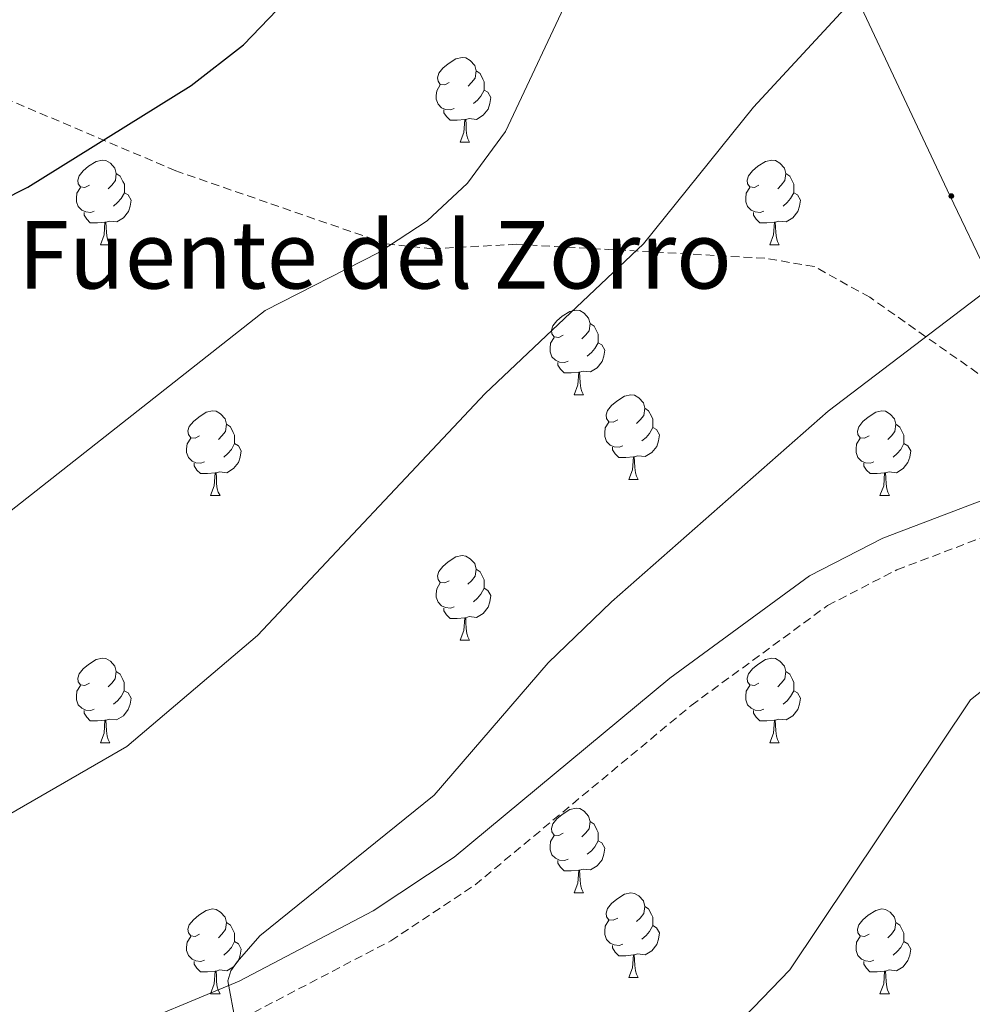
# Model space of a CAD drawing. Units: metres. Extents: x 565520 to 570004, y 4739918 to 4742932.
# Drawn here: x 568587 to 568700, y 4741635 to 4741751 of the extents above; entities that cross this region are included whole.
import ezdxf
from ezdxf.enums import TextEntityAlignment as Align

# ---------------------------------------------------------------- set-up
doc = ezdxf.new("R2010")
doc.units = ezdxf.units.M
doc.header["$MEASUREMENT"] = 0
doc.linetypes.add('TRAZOSX2', pattern=[1.5, 1, -0.5])
for name, color, linetype, lineweight in [('Carátula', 7, 'Continuous', 5), ('Level 21', 19, 'Continuous', 0), ('Level 32', 19, 'Continuous', 0), ('Level 36', 19, 'Continuous', 40), ('Level 4', 39, 'TRAZOSX2', 30), ('Level 43', 5, 'Continuous', 0), ('Level 5', 36, 'Continuous', 0)]:
    doc.layers.add(name, color=color, linetype=linetype, lineweight=lineweight)
doc.styles.add('Arial', font='ARIAL.TTF', dxfattribs={"height": 0.2})

# ---------------------------------------------------------------- blocks, each defined once
blk = doc.blocks.new('5PELE')
at = {"layer": 'Carátula', "linetype": 'Continuous', "lineweight": 5}
h = blk.add_hatch(color=9, dxfattribs=at)
edge = h.paths.add_edge_path()
edge.add_arc((0, 0), 2.85, 359.999, 719.999)
at = {"layer": 'Carátula', "color": 252, "linetype": 'Continuous', "lineweight": 5}
blk.add_circle((0, 0, 0), 2.85, dxfattribs=at)

msp = doc.modelspace()

# ---------------------------------------------------------------- linework, layer by layer
at = {"layer": 'Level 21', "color": 19, "linetype": 'TRAZOSX2', "lineweight": 0}
for points in [[(568711.87, 4741699.25, 856.65), (568700.65, 4741709.28, 859.08), (568687.87, 4741718.25, 861.78), (568681.3, 4741721.9, 862.61), (568675.42, 4741722.88, 863.29), (568646.04, 4741724.53, 868.12), (568636.05, 4741724, 868.61), (568630.62, 4741724.58, 869.26), (568605.63, 4741733.23, 873.69), (568583.73, 4741742.54, 876.88), (568570.22, 4741753.63, 879.61), (568558.6, 4741761.72, 881.56), (568542.93, 4741767.28, 881.78), (568530.3, 4741773.34, 882.41), (568507.05, 4741783.95, 883.72), (568503.7, 4741785.96, 881.93)], [(568522.75, 4741596.44, 865.21), (568540.88, 4741600.21, 864.19), (568548.24, 4741603.52, 863.64), (568560.24, 4741614.11, 862.71), (568568.42, 4741618.85, 862.17), (568575.54, 4741621.19, 861.71), (568591.21, 4741624.33, 860.58), (568599.22, 4741627.02, 860.04), (568614.87, 4741633.56, 859.16), (568631.11, 4741642.04, 858.85), (568641.1, 4741648.66, 858.79), (568666.72, 4741669.92, 858.2), (568682.88, 4741681.75, 857.27), (568691.08, 4741685.98, 856.8), (568705.6, 4741691.47, 856.18), (568713.54, 4741695.49, 856.65), (568721.99, 4741698.76, 856.23), (568739.69, 4741716.34, 854.94)]]:
    msp.add_polyline3d(points, dxfattribs=at)
at = {"layer": 'Level 21', "color": 19, "linetype": 'Continuous', "lineweight": 0}
msp.add_polyline3d([(568711.87, 4741699.25, 856.65), (568703.94, 4741695.24, 856.18), (568689.41, 4741689.74, 856.8), (568680.71, 4741685.26, 857.27), (568664.19, 4741673.16, 858.2), (568638.64, 4741651.96, 858.79), (568629.02, 4741645.58, 858.85), (568613.13, 4741637.28, 859.16), (568597.77, 4741630.88, 860.04), (568590.14, 4741628.31, 860.58), (568574.49, 4741625.17, 861.71), (568566.73, 4741622.62, 862.17), (568557.82, 4741617.47, 862.71), (568545.99, 4741607.02, 863.64), (568539.6, 4741604.14, 864.19), (568522.13, 4741600.51, 865.21), (568488.39, 4741597.28, 865.27), (568452.02, 4741592.39, 866.75), (568444.73, 4741593.18, 866.92), (568399.89, 4741602.14, 869.13), (568374.86, 4741602.32, 870.71), (568363.8, 4741602.84, 872.07), (568359.94, 4741602.63, 872.06)], dxfattribs=at)
at = {"layer": 'Level 32', "color": 6, "linetype": 'Continuous', "lineweight": 0, "ltscale": 0.5}
msp.add_polyline3d([(569019.05, 4741058.99, 853.21), (568960.64, 4741181.43, 853.48), (568893.33, 4741322.46, 852.95), (568828.97, 4741456.37, 852.04), (568766.66, 4741585.83, 852), (568697.35, 4741730.31, 861.51), (568631.15, 4741870.89, 884.86), (568579.98, 4741977.75, 887.92), (568508.94, 4742121.45, 886.26), (568414.37, 4742317.14, 890.9), (568353.96, 4742443.25, 900.37), (568291.1, 4742572.04, 873.69), (568253.95, 4742650.53, 866.86)], dxfattribs=at)
at = {"layer": 'Level 36', "color": 92, "linetype": 'Continuous', "lineweight": 0}
for points in [[(568638.04, 4741743.68, 0.01), (568637.51, 4741743.41, 0.01), (568636.98, 4741743.47, 0.01), (568636.71, 4741743.84, 0.01), (568636.66, 4741744.26, 0.01), (568636.82, 4741744.78, 0.01), (568637.3, 4741745.38, 0.01), (568637.93, 4741745.91, 0.01), (568638.83, 4741746.49, 0.01), (568639.58, 4741746.65, 0.01), (568640, 4741746.6, 0.01), (568640.53, 4741746.28, 0.01), (568641.06, 4741745.7, 0.01), (568641.22, 4741745.06, 0.01), (568641.11, 4741744.21, 0.01), (568640.69, 4741743.68, 0.01), (568640.27, 4741743.25, 0.01)], [(568641.22, 4741745.06, 0.01), (568641.7, 4741744.74, 0.01), (568642.01, 4741744.1, 0.01), (568642.17, 4741743.78, 0.01), (568642.17, 4741743.2, 0.01), (568642.17, 4741742.78, 0.01), (568641.8, 4741742.09, 0.01), (568641.38, 4741741.61, 0.01), (568640.9, 4741741.19, 0.01)], [(568638.62, 4741740.6, 0.01), (568638.2, 4741740.44, 0.01), (568637.61, 4741740.5, 0.01), (568637.14, 4741740.71, 0.01), (568636.71, 4741741.13, 0.01), (568636.5, 4741741.72, 0.01), (568636.5, 4741742.14, 0.01), (568636.55, 4741742.72, 0.01), (568636.98, 4741743.41, 0.01)], [(568642.17, 4741742.78, 0.01), (568642.63, 4741742.53, 0.01), (568642.97, 4741741.91, 0.01), (568642.86, 4741741.19, 0.01), (568642.65, 4741740.55, 0.01), (568642.07, 4741739.81, 0.01), (568641.27, 4741739.33, 0.01), (568640.42, 4741739.43, 0.01), (568639.99, 4741739.3, 0.01)], [(568639.88, 4741739.3, 0.01), (568638.99, 4741739.22, 0.01), (568638.15, 4741739.22, 0.01), (568637.72, 4741739.65, 0.01), (568637.4, 4741740.12, 0.01), (568637.4, 4741740.44, 0.01)], [(568639.34, 4741736.62, 0.01), (568639.77, 4741737.78, 0.01), (568639.88, 4741739.3, 0.01), (568639.99, 4741739.3, 0.01), (568640.03, 4741738.72, 0.01), (568640.06, 4741738.03, 0.01), (568640.13, 4741737.42, 0.01), (568640.25, 4741737.02, 0.01), (568640.46, 4741736.62, 0.01)], [(568639.34, 4741736.62, 0.01), (568640.46, 4741736.62, 0.01)], [(568595.4, 4741731.54, 0.01), (568594.87, 4741731.27, 0.01), (568594.34, 4741731.33, 0.01), (568594.08, 4741731.7, 0.01), (568594.02, 4741732.12, 0.01), (568594.18, 4741732.64, 0.01), (568594.66, 4741733.24, 0.01), (568595.3, 4741733.77, 0.01), (568596.2, 4741734.35, 0.01), (568596.94, 4741734.51, 0.01), (568597.36, 4741734.46, 0.01), (568597.9, 4741734.14, 0.01), (568598.42, 4741733.56, 0.01), (568598.58, 4741732.92, 0.01), (568598.48, 4741732.07, 0.01), (568598.05, 4741731.54, 0.01), (568597.63, 4741731.11, 0.01)], [(568674.73, 4741731.54, 0.01), (568674.2, 4741731.27, 0.01), (568673.67, 4741731.33, 0.01), (568673.4, 4741731.7, 0.01), (568673.35, 4741732.12, 0.01), (568673.51, 4741732.64, 0.01), (568673.99, 4741733.24, 0.01), (568674.62, 4741733.77, 0.01), (568675.52, 4741734.35, 0.01), (568676.27, 4741734.51, 0.01), (568676.69, 4741734.46, 0.01), (568677.22, 4741734.14, 0.01), (568677.75, 4741733.56, 0.01), (568677.91, 4741732.92, 0.01), (568677.8, 4741732.07, 0.01), (568677.38, 4741731.54, 0.01), (568676.96, 4741731.11, 0.01)], [(568598.58, 4741732.92, 0.01), (568599.06, 4741732.6, 0.01), (568599.38, 4741731.96, 0.01), (568599.54, 4741731.64, 0.01), (568599.54, 4741731.06, 0.01), (568599.54, 4741730.64, 0.01), (568599.16, 4741729.95, 0.01), (568598.74, 4741729.47, 0.01), (568598.26, 4741729.05, 0.01)], [(568677.91, 4741732.92, 0.01), (568678.39, 4741732.6, 0.01), (568678.7, 4741731.96, 0.01), (568678.86, 4741731.64, 0.01), (568678.86, 4741731.06, 0.01), (568678.86, 4741730.64, 0.01), (568678.49, 4741729.95, 0.01), (568678.07, 4741729.47, 0.01), (568677.59, 4741729.05, 0.01)], [(568595.98, 4741728.46, 0.01), (568595.56, 4741728.3, 0.01), (568594.98, 4741728.36, 0.01), (568594.5, 4741728.57, 0.01), (568594.08, 4741728.99, 0.01), (568593.86, 4741729.58, 0.01), (568593.86, 4741730, 0.01), (568593.92, 4741730.58, 0.01), (568594.34, 4741731.27, 0.01)], [(568599.54, 4741730.64, 0.01), (568599.99, 4741730.39, 0.01), (568600.34, 4741729.77, 0.01), (568600.22, 4741729.05, 0.01), (568600.02, 4741728.41, 0.01), (568599.43, 4741727.67, 0.01), (568598.64, 4741727.19, 0.01), (568597.78, 4741727.29, 0.01), (568597.36, 4741727.16, 0.01)], [(568675.31, 4741728.46, 0.01), (568674.89, 4741728.3, 0.01), (568674.3, 4741728.36, 0.01), (568673.83, 4741728.57, 0.01), (568673.4, 4741728.99, 0.01), (568673.19, 4741729.58, 0.01), (568673.19, 4741730, 0.01), (568673.24, 4741730.58, 0.01), (568673.67, 4741731.27, 0.01)], [(568678.86, 4741730.64, 0.01), (568679.32, 4741730.39, 0.01), (568679.66, 4741729.77, 0.01), (568679.55, 4741729.05, 0.01), (568679.34, 4741728.41, 0.01), (568678.76, 4741727.67, 0.01), (568677.96, 4741727.19, 0.01), (568677.11, 4741727.29, 0.01), (568676.68, 4741727.16, 0.01)], [(568597.24, 4741727.16, 0.01), (568596.36, 4741727.08, 0.01), (568595.51, 4741727.08, 0.01), (568595.08, 4741727.51, 0.01), (568594.76, 4741727.98, 0.01), (568594.76, 4741728.3, 0.01)], [(568676.57, 4741727.16, 0.01), (568675.68, 4741727.08, 0.01), (568674.84, 4741727.08, 0.01), (568674.41, 4741727.51, 0.01), (568674.09, 4741727.98, 0.01), (568674.09, 4741728.3, 0.01)], [(568596.7, 4741724.48, 0.01), (568597.14, 4741725.64, 0.01), (568597.24, 4741727.16, 0.01), (568597.36, 4741727.16, 0.01), (568597.39, 4741726.58, 0.01), (568597.42, 4741725.89, 0.01), (568597.5, 4741725.28, 0.01), (568597.61, 4741724.88, 0.01), (568597.82, 4741724.48, 0.01)], [(568676.03, 4741724.48, 0.01), (568676.46, 4741725.64, 0.01), (568676.57, 4741727.16, 0.01), (568676.68, 4741727.16, 0.01), (568676.72, 4741726.58, 0.01), (568676.75, 4741725.89, 0.01), (568676.82, 4741725.28, 0.01), (568676.94, 4741724.88, 0.01), (568677.15, 4741724.48, 0.01)], [(568596.7, 4741724.48, 0.01), (568597.82, 4741724.48, 0.01)], [(568676.03, 4741724.48, 0.01), (568677.15, 4741724.48, 0.01)], [(568651.54, 4741713.77, 0.01), (568651.01, 4741713.5, 0.01), (568650.48, 4741713.56, 0.01), (568650.21, 4741713.93, 0.01), (568650.16, 4741714.35, 0.01), (568650.32, 4741714.87, 0.01), (568650.8, 4741715.47, 0.01), (568651.43, 4741716, 0.01), (568652.33, 4741716.58, 0.01), (568653.08, 4741716.74, 0.01), (568653.5, 4741716.69, 0.01), (568654.03, 4741716.37, 0.01), (568654.56, 4741715.79, 0.01), (568654.72, 4741715.15, 0.01), (568654.61, 4741714.3, 0.01), (568654.19, 4741713.77, 0.01), (568653.77, 4741713.34, 0.01)], [(568654.72, 4741715.15, 0.01), (568655.2, 4741714.83, 0.01), (568655.51, 4741714.19, 0.01), (568655.67, 4741713.87, 0.01), (568655.67, 4741713.29, 0.01), (568655.67, 4741712.87, 0.01), (568655.3, 4741712.18, 0.01), (568654.88, 4741711.7, 0.01), (568654.4, 4741711.28, 0.01)], [(568652.12, 4741710.69, 0.01), (568651.7, 4741710.53, 0.01), (568651.11, 4741710.59, 0.01), (568650.64, 4741710.8, 0.01), (568650.21, 4741711.22, 0.01), (568650, 4741711.81, 0.01), (568650, 4741712.23, 0.01), (568650.05, 4741712.82, 0.01), (568650.48, 4741713.5, 0.01)], [(568655.67, 4741712.87, 0.01), (568656.13, 4741712.62, 0.01), (568656.47, 4741712, 0.01), (568656.36, 4741711.28, 0.01), (568656.15, 4741710.64, 0.01), (568655.57, 4741709.9, 0.01), (568654.77, 4741709.42, 0.01), (568653.92, 4741709.52, 0.01), (568653.49, 4741709.39, 0.01)], [(568653.38, 4741709.39, 0.01), (568652.49, 4741709.31, 0.01), (568651.65, 4741709.31, 0.01), (568651.22, 4741709.74, 0.01), (568650.9, 4741710.21, 0.01), (568650.9, 4741710.53, 0.01)], [(568652.84, 4741706.71, 0.01), (568653.27, 4741707.87, 0.01), (568653.38, 4741709.39, 0.01), (568653.49, 4741709.39, 0.01), (568653.53, 4741708.81, 0.01), (568653.56, 4741708.12, 0.01), (568653.63, 4741707.51, 0.01), (568653.75, 4741707.11, 0.01), (568653.96, 4741706.71, 0.01)], [(568652.84, 4741706.71, 0.01), (568653.96, 4741706.71, 0.01)], [(568658.01, 4741703.73, 0.01), (568657.48, 4741703.47, 0.01), (568656.95, 4741703.52, 0.01), (568656.69, 4741703.89, 0.01), (568656.63, 4741704.32, 0.01), (568656.79, 4741704.84, 0.01), (568657.27, 4741705.43, 0.01), (568657.91, 4741705.96, 0.01), (568658.81, 4741706.55, 0.01), (568659.55, 4741706.71, 0.01), (568659.98, 4741706.65, 0.01), (568660.51, 4741706.34, 0.01), (568661.04, 4741705.75, 0.01), (568661.2, 4741705.11, 0.01), (568661.09, 4741704.26, 0.01), (568660.66, 4741703.73, 0.01), (568660.24, 4741703.31, 0.01)], [(568608.46, 4741701.83, 0.01), (568607.93, 4741701.56, 0.01), (568607.4, 4741701.62, 0.01), (568607.13, 4741701.99, 0.01), (568607.08, 4741702.42, 0.01), (568607.24, 4741702.94, 0.01), (568607.72, 4741703.53, 0.01), (568608.35, 4741704.06, 0.01), (568609.25, 4741704.64, 0.01), (568610, 4741704.8, 0.01), (568610.42, 4741704.75, 0.01), (568610.95, 4741704.44, 0.01), (568611.48, 4741703.85, 0.01), (568611.64, 4741703.21, 0.01), (568611.53, 4741702.36, 0.01), (568611.11, 4741701.83, 0.01), (568610.69, 4741701.4, 0.01)], [(568661.2, 4741705.11, 0.01), (568661.67, 4741704.8, 0.01), (568661.99, 4741704.16, 0.01), (568662.15, 4741703.84, 0.01), (568662.15, 4741703.26, 0.01), (568662.15, 4741702.83, 0.01), (568661.78, 4741702.14, 0.01), (568661.36, 4741701.66, 0.01), (568660.88, 4741701.24, 0.01)], [(568687.78, 4741701.83, 0.01), (568687.26, 4741701.56, 0.01), (568686.72, 4741701.62, 0.01), (568686.46, 4741701.99, 0.01), (568686.4, 4741702.41, 0.01), (568686.56, 4741702.93, 0.01), (568687.04, 4741703.53, 0.01), (568687.68, 4741704.06, 0.01), (568688.58, 4741704.64, 0.01), (568689.32, 4741704.8, 0.01), (568689.75, 4741704.75, 0.01), (568690.28, 4741704.43, 0.01), (568690.81, 4741703.85, 0.01), (568690.97, 4741703.21, 0.01), (568690.86, 4741702.36, 0.01), (568690.44, 4741701.83, 0.01), (568690.02, 4741701.4, 0.01)], [(568611.64, 4741703.21, 0.01), (568612.12, 4741702.9, 0.01), (568612.43, 4741702.26, 0.01), (568612.59, 4741701.94, 0.01), (568612.59, 4741701.36, 0.01), (568612.59, 4741700.93, 0.01), (568612.22, 4741700.24, 0.01), (568611.8, 4741699.76, 0.01), (568611.32, 4741699.34, 0.01)], [(568658.6, 4741700.65, 0.01), (568658.17, 4741700.49, 0.01), (568657.59, 4741700.55, 0.01), (568657.11, 4741700.76, 0.01), (568656.69, 4741701.19, 0.01), (568656.47, 4741701.77, 0.01), (568656.47, 4741702.19, 0.01), (568656.53, 4741702.78, 0.01), (568656.95, 4741703.47, 0.01)], [(568662.15, 4741702.83, 0.01), (568662.6, 4741702.58, 0.01), (568662.95, 4741701.97, 0.01), (568662.84, 4741701.24, 0.01), (568662.63, 4741700.6, 0.01), (568662.04, 4741699.86, 0.01), (568661.25, 4741699.38, 0.01), (568660.4, 4741699.49, 0.01), (568659.97, 4741699.36, 0.01)], [(568690.97, 4741703.21, 0.01), (568691.44, 4741702.89, 0.01), (568691.76, 4741702.25, 0.01), (568691.92, 4741701.93, 0.01), (568691.92, 4741701.35, 0.01), (568691.92, 4741700.93, 0.01), (568691.55, 4741700.24, 0.01), (568691.13, 4741699.76, 0.01), (568690.65, 4741699.34, 0.01)], [(568609.04, 4741698.75, 0.01), (568608.62, 4741698.59, 0.01), (568608.03, 4741698.65, 0.01), (568607.56, 4741698.86, 0.01), (568607.13, 4741699.28, 0.01), (568606.92, 4741699.87, 0.01), (568606.92, 4741700.29, 0.01), (568606.97, 4741700.88, 0.01), (568607.4, 4741701.56, 0.01)], [(568688.37, 4741698.75, 0.01), (568687.94, 4741698.59, 0.01), (568687.36, 4741698.65, 0.01), (568686.88, 4741698.86, 0.01), (568686.46, 4741699.28, 0.01), (568686.24, 4741699.87, 0.01), (568686.24, 4741700.29, 0.01), (568686.3, 4741700.87, 0.01), (568686.72, 4741701.56, 0.01)], [(568612.59, 4741700.93, 0.01), (568613.05, 4741700.68, 0.01), (568613.39, 4741700.06, 0.01), (568613.28, 4741699.34, 0.01), (568613.07, 4741698.7, 0.01), (568612.49, 4741697.96, 0.01), (568611.69, 4741697.48, 0.01), (568610.84, 4741697.58, 0.01), (568610.41, 4741697.46, 0.01)], [(568659.86, 4741699.36, 0.01), (568658.97, 4741699.27, 0.01), (568658.12, 4741699.27, 0.01), (568657.7, 4741699.7, 0.01), (568657.38, 4741700.18, 0.01), (568657.38, 4741700.49, 0.01)], [(568691.92, 4741700.93, 0.01), (568692.38, 4741700.68, 0.01), (568692.72, 4741700.06, 0.01), (568692.61, 4741699.34, 0.01), (568692.4, 4741698.7, 0.01), (568691.82, 4741697.96, 0.01), (568691.02, 4741697.48, 0.01), (568690.17, 4741697.58, 0.01), (568689.74, 4741697.45, 0.01)], [(568659.31, 4741696.67, 0.01), (568659.75, 4741697.83, 0.01), (568659.86, 4741699.36, 0.01), (568659.97, 4741699.36, 0.01), (568660, 4741698.77, 0.01), (568660.04, 4741698.09, 0.01), (568660.11, 4741697.47, 0.01), (568660.22, 4741697.07, 0.01), (568660.44, 4741696.67, 0.01)], [(568610.3, 4741697.46, 0.01), (568609.41, 4741697.37, 0.01), (568608.57, 4741697.37, 0.01), (568608.14, 4741697.8, 0.01), (568607.82, 4741698.28, 0.01), (568607.82, 4741698.59, 0.01)], [(568689.63, 4741697.45, 0.01), (568688.74, 4741697.37, 0.01), (568687.9, 4741697.37, 0.01), (568687.47, 4741697.8, 0.01), (568687.15, 4741698.27, 0.01), (568687.15, 4741698.59, 0.01)], [(568609.76, 4741694.77, 0.01), (568610.19, 4741695.93, 0.01), (568610.3, 4741697.46, 0.01), (568610.41, 4741697.46, 0.01), (568610.45, 4741696.87, 0.01), (568610.48, 4741696.18, 0.01), (568610.55, 4741695.57, 0.01), (568610.67, 4741695.17, 0.01), (568610.88, 4741694.77, 0.01)], [(568659.31, 4741696.67, 0.01), (568660.44, 4741696.67, 0.01)], [(568689.08, 4741694.77, 0.01), (568689.52, 4741695.93, 0.01), (568689.63, 4741697.45, 0.01), (568689.74, 4741697.45, 0.01), (568689.78, 4741696.87, 0.01), (568689.81, 4741696.18, 0.01), (568689.88, 4741695.57, 0.01), (568690, 4741695.17, 0.01), (568690.21, 4741694.77, 0.01)], [(568609.76, 4741694.77, 0.01), (568610.88, 4741694.77, 0.01)], [(568689.08, 4741694.77, 0.01), (568690.21, 4741694.77, 0.01)], [(568638.04, 4741684.69, 0.01), (568637.5, 4741684.42, 0.01), (568636.98, 4741684.48, 0.01), (568636.71, 4741684.85, 0.01), (568636.66, 4741685.27, 0.01), (568636.82, 4741685.79, 0.01), (568637.3, 4741686.39, 0.01), (568637.93, 4741686.92, 0.01), (568638.83, 4741687.5, 0.01), (568639.58, 4741687.66, 0.01), (568640, 4741687.61, 0.01), (568640.53, 4741687.29, 0.01), (568641.06, 4741686.71, 0.01), (568641.22, 4741686.07, 0.01), (568641.11, 4741685.22, 0.01), (568640.68, 4741684.69, 0.01), (568640.26, 4741684.26, 0.01)], [(568641.22, 4741686.07, 0.01), (568641.7, 4741685.75, 0.01), (568642.01, 4741685.11, 0.01), (568642.17, 4741684.79, 0.01), (568642.17, 4741684.21, 0.01), (568642.17, 4741683.79, 0.01), (568641.8, 4741683.1, 0.01), (568641.38, 4741682.62, 0.01), (568640.9, 4741682.2, 0.01)], [(568638.62, 4741681.61, 0.01), (568638.2, 4741681.45, 0.01), (568637.61, 4741681.51, 0.01), (568637.14, 4741681.72, 0.01), (568636.71, 4741682.14, 0.01), (568636.5, 4741682.73, 0.01), (568636.5, 4741683.15, 0.01), (568636.55, 4741683.73, 0.01), (568636.98, 4741684.42, 0.01)], [(568642.17, 4741683.79, 0.01), (568642.62, 4741683.54, 0.01), (568642.97, 4741682.92, 0.01), (568642.86, 4741682.2, 0.01), (568642.65, 4741681.56, 0.01), (568642.06, 4741680.82, 0.01), (568641.27, 4741680.34, 0.01), (568640.42, 4741680.44, 0.01), (568639.99, 4741680.31, 0.01)], [(568639.88, 4741680.31, 0.01), (568638.99, 4741680.23, 0.01), (568638.14, 4741680.23, 0.01), (568637.72, 4741680.66, 0.01), (568637.4, 4741681.13, 0.01), (568637.4, 4741681.45, 0.01)], [(568639.34, 4741677.63, 0.01), (568639.77, 4741678.79, 0.01), (568639.88, 4741680.31, 0.01), (568639.99, 4741680.31, 0.01), (568640.02, 4741679.73, 0.01), (568640.06, 4741679.04, 0.01), (568640.13, 4741678.43, 0.01), (568640.24, 4741678.03, 0.01), (568640.46, 4741677.63, 0.01)], [(568639.34, 4741677.63, 0.01), (568640.46, 4741677.63, 0.01)], [(568595.4, 4741672.55, 0.01), (568594.87, 4741672.28, 0.01), (568594.34, 4741672.34, 0.01), (568594.07, 4741672.71, 0.01), (568594.02, 4741673.13, 0.01), (568594.18, 4741673.65, 0.01), (568594.66, 4741674.25, 0.01), (568595.29, 4741674.78, 0.01), (568596.19, 4741675.36, 0.01), (568596.94, 4741675.52, 0.01), (568597.36, 4741675.47, 0.01), (568597.89, 4741675.15, 0.01), (568598.42, 4741674.57, 0.01), (568598.58, 4741673.93, 0.01), (568598.47, 4741673.08, 0.01), (568598.05, 4741672.55, 0.01), (568597.63, 4741672.12, 0.01)], [(568674.73, 4741672.55, 0.01), (568674.2, 4741672.28, 0.01), (568673.67, 4741672.34, 0.01), (568673.4, 4741672.71, 0.01), (568673.35, 4741673.13, 0.01), (568673.51, 4741673.65, 0.01), (568673.99, 4741674.25, 0.01), (568674.62, 4741674.78, 0.01), (568675.52, 4741675.36, 0.01), (568676.27, 4741675.52, 0.01), (568676.69, 4741675.47, 0.01), (568677.22, 4741675.15, 0.01), (568677.75, 4741674.57, 0.01), (568677.91, 4741673.93, 0.01), (568677.8, 4741673.08, 0.01), (568677.38, 4741672.55, 0.01), (568676.96, 4741672.12, 0.01)], [(568598.58, 4741673.93, 0.01), (568599.06, 4741673.61, 0.01), (568599.37, 4741672.97, 0.01), (568599.53, 4741672.65, 0.01), (568599.53, 4741672.07, 0.01), (568599.53, 4741671.65, 0.01), (568599.16, 4741670.96, 0.01), (568598.74, 4741670.48, 0.01), (568598.26, 4741670.06, 0.01)], [(568677.91, 4741673.93, 0.01), (568678.39, 4741673.61, 0.01), (568678.7, 4741672.97, 0.01), (568678.86, 4741672.65, 0.01), (568678.86, 4741672.07, 0.01), (568678.86, 4741671.65, 0.01), (568678.49, 4741670.96, 0.01), (568678.07, 4741670.48, 0.01), (568677.59, 4741670.06, 0.01)], [(568595.98, 4741669.47, 0.01), (568595.56, 4741669.31, 0.01), (568594.97, 4741669.37, 0.01), (568594.5, 4741669.58, 0.01), (568594.07, 4741670, 0.01), (568593.86, 4741670.59, 0.01), (568593.86, 4741671.01, 0.01), (568593.91, 4741671.59, 0.01), (568594.34, 4741672.28, 0.01)], [(568675.31, 4741669.47, 0.01), (568674.89, 4741669.31, 0.01), (568674.3, 4741669.37, 0.01), (568673.83, 4741669.58, 0.01), (568673.4, 4741670, 0.01), (568673.19, 4741670.59, 0.01), (568673.19, 4741671.01, 0.01), (568673.24, 4741671.59, 0.01), (568673.67, 4741672.28, 0.01)], [(568599.53, 4741671.65, 0.01), (568599.99, 4741671.4, 0.01), (568600.33, 4741670.78, 0.01), (568600.22, 4741670.06, 0.01), (568600.01, 4741669.42, 0.01), (568599.43, 4741668.68, 0.01), (568598.63, 4741668.2, 0.01), (568597.78, 4741668.3, 0.01), (568597.35, 4741668.17, 0.01)], [(568678.86, 4741671.65, 0.01), (568679.32, 4741671.4, 0.01), (568679.66, 4741670.78, 0.01), (568679.55, 4741670.06, 0.01), (568679.34, 4741669.42, 0.01), (568678.76, 4741668.68, 0.01), (568677.96, 4741668.2, 0.01), (568677.11, 4741668.3, 0.01), (568676.68, 4741668.17, 0.01)], [(568597.24, 4741668.17, 0.01), (568596.35, 4741668.09, 0.01), (568595.51, 4741668.09, 0.01), (568595.08, 4741668.52, 0.01), (568594.76, 4741668.99, 0.01), (568594.76, 4741669.31, 0.01)], [(568676.57, 4741668.17, 0.01), (568675.68, 4741668.09, 0.01), (568674.84, 4741668.09, 0.01), (568674.41, 4741668.52, 0.01), (568674.09, 4741668.99, 0.01), (568674.09, 4741669.31, 0.01)], [(568596.7, 4741665.49, 0.01), (568597.13, 4741666.65, 0.01), (568597.24, 4741668.17, 0.01), (568597.35, 4741668.17, 0.01), (568597.39, 4741667.59, 0.01), (568597.42, 4741666.9, 0.01), (568597.49, 4741666.29, 0.01), (568597.61, 4741665.89, 0.01), (568597.82, 4741665.49, 0.01)], [(568676.03, 4741665.49, 0.01), (568676.46, 4741666.65, 0.01), (568676.57, 4741668.17, 0.01), (568676.68, 4741668.17, 0.01), (568676.72, 4741667.59, 0.01), (568676.75, 4741666.9, 0.01), (568676.82, 4741666.29, 0.01), (568676.94, 4741665.89, 0.01), (568677.15, 4741665.49, 0.01)], [(568596.7, 4741665.49, 0.01), (568597.82, 4741665.49, 0.01)], [(568676.03, 4741665.49, 0.01), (568677.15, 4741665.49, 0.01)], [(568651.54, 4741654.78, 0.01), (568651.01, 4741654.51, 0.01), (568650.48, 4741654.57, 0.01), (568650.21, 4741654.94, 0.01), (568650.16, 4741655.36, 0.01), (568650.32, 4741655.88, 0.01), (568650.8, 4741656.48, 0.01), (568651.43, 4741657.01, 0.01), (568652.33, 4741657.59, 0.01), (568653.08, 4741657.75, 0.01), (568653.5, 4741657.7, 0.01), (568654.03, 4741657.38, 0.01), (568654.56, 4741656.8, 0.01), (568654.72, 4741656.16, 0.01), (568654.61, 4741655.31, 0.01), (568654.19, 4741654.78, 0.01), (568653.77, 4741654.35, 0.01)], [(568654.72, 4741656.16, 0.01), (568655.2, 4741655.84, 0.01), (568655.51, 4741655.2, 0.01), (568655.67, 4741654.88, 0.01), (568655.67, 4741654.3, 0.01), (568655.67, 4741653.88, 0.01), (568655.3, 4741653.19, 0.01), (568654.88, 4741652.71, 0.01), (568654.4, 4741652.29, 0.01)], [(568652.12, 4741651.7, 0.01), (568651.7, 4741651.54, 0.01), (568651.11, 4741651.6, 0.01), (568650.64, 4741651.81, 0.01), (568650.21, 4741652.23, 0.01), (568650, 4741652.82, 0.01), (568650, 4741653.24, 0.01), (568650.05, 4741653.82, 0.01), (568650.48, 4741654.51, 0.01)], [(568655.67, 4741653.88, 0.01), (568656.13, 4741653.63, 0.01), (568656.47, 4741653.01, 0.01), (568656.36, 4741652.29, 0.01), (568656.15, 4741651.65, 0.01), (568655.57, 4741650.91, 0.01), (568654.77, 4741650.43, 0.01), (568653.92, 4741650.53, 0.01), (568653.49, 4741650.4, 0.01)], [(568653.38, 4741650.4, 0.01), (568652.49, 4741650.32, 0.01), (568651.65, 4741650.32, 0.01), (568651.22, 4741650.75, 0.01), (568650.9, 4741651.22, 0.01), (568650.9, 4741651.54, 0.01)], [(568652.84, 4741647.72, 0.01), (568653.27, 4741648.88, 0.01), (568653.38, 4741650.4, 0.01), (568653.49, 4741650.4, 0.01), (568653.53, 4741649.82, 0.01), (568653.56, 4741649.13, 0.01), (568653.63, 4741648.52, 0.01), (568653.75, 4741648.12, 0.01), (568653.96, 4741647.72, 0.01)], [(568652.84, 4741647.72, 0.01), (568653.96, 4741647.72, 0.01)], [(568658.01, 4741644.74, 0.01), (568657.48, 4741644.48, 0.01), (568656.95, 4741644.53, 0.01), (568656.69, 4741644.9, 0.01), (568656.63, 4741645.33, 0.01), (568656.79, 4741645.85, 0.01), (568657.27, 4741646.44, 0.01), (568657.91, 4741646.97, 0.01), (568658.81, 4741647.56, 0.01), (568659.55, 4741647.72, 0.01), (568659.98, 4741647.66, 0.01), (568660.51, 4741647.35, 0.01), (568661.04, 4741646.76, 0.01), (568661.2, 4741646.12, 0.01), (568661.09, 4741645.27, 0.01), (568660.66, 4741644.74, 0.01), (568660.24, 4741644.32, 0.01)], [(568608.46, 4741642.84, 0.01), (568607.93, 4741642.57, 0.01), (568607.4, 4741642.63, 0.01), (568607.13, 4741643, 0.01), (568607.08, 4741643.42, 0.01), (568607.24, 4741643.94, 0.01), (568607.72, 4741644.54, 0.01), (568608.35, 4741645.07, 0.01), (568609.25, 4741645.65, 0.01), (568610, 4741645.81, 0.01), (568610.42, 4741645.76, 0.01), (568610.95, 4741645.44, 0.01), (568611.48, 4741644.86, 0.01), (568611.64, 4741644.22, 0.01), (568611.53, 4741643.37, 0.01), (568611.11, 4741642.84, 0.01), (568610.69, 4741642.41, 0.01)], [(568661.2, 4741646.12, 0.01), (568661.67, 4741645.81, 0.01), (568661.99, 4741645.17, 0.01), (568662.15, 4741644.85, 0.01), (568662.15, 4741644.27, 0.01), (568662.15, 4741643.84, 0.01), (568661.78, 4741643.15, 0.01), (568661.36, 4741642.67, 0.01), (568660.88, 4741642.25, 0.01)], [(568687.78, 4741642.84, 0.01), (568687.25, 4741642.57, 0.01), (568686.72, 4741642.63, 0.01), (568686.46, 4741643, 0.01), (568686.4, 4741643.42, 0.01), (568686.56, 4741643.94, 0.01), (568687.04, 4741644.54, 0.01), (568687.68, 4741645.07, 0.01), (568688.58, 4741645.65, 0.01), (568689.32, 4741645.81, 0.01), (568689.75, 4741645.76, 0.01), (568690.28, 4741645.44, 0.01), (568690.81, 4741644.86, 0.01), (568690.97, 4741644.22, 0.01), (568690.86, 4741643.37, 0.01), (568690.43, 4741642.84, 0.01), (568690.01, 4741642.41, 0.01)], [(568611.64, 4741644.22, 0.01), (568612.12, 4741643.9, 0.01), (568612.43, 4741643.26, 0.01), (568612.59, 4741642.94, 0.01), (568612.59, 4741642.36, 0.01), (568612.59, 4741641.94, 0.01), (568612.22, 4741641.25, 0.01), (568611.8, 4741640.77, 0.01), (568611.32, 4741640.35, 0.01)], [(568658.6, 4741641.66, 0.01), (568658.17, 4741641.5, 0.01), (568657.59, 4741641.56, 0.01), (568657.11, 4741641.77, 0.01), (568656.69, 4741642.2, 0.01), (568656.47, 4741642.78, 0.01), (568656.47, 4741643.2, 0.01), (568656.53, 4741643.79, 0.01), (568656.95, 4741644.48, 0.01)], [(568690.97, 4741644.22, 0.01), (568691.44, 4741643.9, 0.01), (568691.76, 4741643.26, 0.01), (568691.92, 4741642.94, 0.01), (568691.92, 4741642.36, 0.01), (568691.92, 4741641.94, 0.01), (568691.55, 4741641.25, 0.01), (568691.13, 4741640.77, 0.01), (568690.65, 4741640.35, 0.01)], [(568662.15, 4741643.84, 0.01), (568662.6, 4741643.59, 0.01), (568662.95, 4741642.98, 0.01), (568662.84, 4741642.25, 0.01), (568662.63, 4741641.61, 0.01), (568662.04, 4741640.87, 0.01), (568661.25, 4741640.39, 0.01), (568660.4, 4741640.5, 0.01), (568659.97, 4741640.37, 0.01)], [(568609.04, 4741639.76, 0.01), (568608.62, 4741639.6, 0.01), (568608.03, 4741639.66, 0.01), (568607.56, 4741639.87, 0.01), (568607.13, 4741640.29, 0.01), (568606.92, 4741640.88, 0.01), (568606.92, 4741641.3, 0.01), (568606.97, 4741641.88, 0.01), (568607.4, 4741642.57, 0.01)], [(568612.59, 4741641.94, 0.01), (568613.05, 4741641.69, 0.01), (568613.39, 4741641.07, 0.01), (568613.28, 4741640.35, 0.01), (568613.07, 4741639.71, 0.01), (568612.49, 4741638.97, 0.01), (568611.69, 4741638.49, 0.01), (568610.84, 4741638.59, 0.01), (568610.41, 4741638.46, 0.01)], [(568688.37, 4741639.76, 0.01), (568687.94, 4741639.6, 0.01), (568687.36, 4741639.66, 0.01), (568686.88, 4741639.87, 0.01), (568686.46, 4741640.29, 0.01), (568686.24, 4741640.88, 0.01), (568686.24, 4741641.3, 0.01), (568686.3, 4741641.88, 0.01), (568686.72, 4741642.57, 0.01)], [(568691.92, 4741641.94, 0.01), (568692.37, 4741641.69, 0.01), (568692.72, 4741641.07, 0.01), (568692.61, 4741640.35, 0.01), (568692.4, 4741639.71, 0.01), (568691.81, 4741638.97, 0.01), (568691.02, 4741638.49, 0.01), (568690.17, 4741638.59, 0.01), (568689.74, 4741638.46, 0.01)], [(568659.86, 4741640.37, 0.01), (568658.97, 4741640.28, 0.01), (568658.12, 4741640.28, 0.01), (568657.7, 4741640.71, 0.01), (568657.38, 4741641.19, 0.01), (568657.38, 4741641.5, 0.01)], [(568610.3, 4741638.46, 0.01), (568609.41, 4741638.38, 0.01), (568608.57, 4741638.38, 0.01), (568608.14, 4741638.81, 0.01), (568607.82, 4741639.28, 0.01), (568607.82, 4741639.6, 0.01)], [(568659.31, 4741637.68, 0.01), (568659.75, 4741638.84, 0.01), (568659.86, 4741640.37, 0.01), (568659.97, 4741640.37, 0.01), (568660, 4741639.78, 0.01), (568660.04, 4741639.1, 0.01), (568660.11, 4741638.48, 0.01), (568660.22, 4741638.08, 0.01), (568660.44, 4741637.68, 0.01)], [(568689.63, 4741638.46, 0.01), (568688.74, 4741638.38, 0.01), (568687.89, 4741638.38, 0.01), (568687.47, 4741638.81, 0.01), (568687.15, 4741639.28, 0.01), (568687.15, 4741639.6, 0.01)], [(568609.76, 4741635.78, 0.01), (568610.19, 4741636.94, 0.01), (568610.3, 4741638.46, 0.01), (568610.41, 4741638.46, 0.01), (568610.45, 4741637.88, 0.01), (568610.48, 4741637.19, 0.01), (568610.55, 4741636.58, 0.01), (568610.67, 4741636.18, 0.01), (568610.88, 4741635.78, 0.01)], [(568689.08, 4741635.78, 0.01), (568689.52, 4741636.94, 0.01), (568689.63, 4741638.46, 0.01), (568689.74, 4741638.46, 0.01), (568689.77, 4741637.88, 0.01), (568689.81, 4741637.19, 0.01), (568689.88, 4741636.58, 0.01), (568689.99, 4741636.18, 0.01), (568690.21, 4741635.78, 0.01)], [(568659.31, 4741637.68, 0.01), (568660.44, 4741637.68, 0.01)], [(568609.76, 4741635.78, 0.01), (568610.88, 4741635.78, 0.01)], [(568689.08, 4741635.78, 0.01), (568690.21, 4741635.78, 0.01)]]:
    msp.add_polyline3d(points, dxfattribs=at)
at = {"layer": 'Level 4', "color": 36, "linetype": 'Continuous', "lineweight": 30}
msp.add_polyline3d([(568474.52, 4741639.54, 875.01), (568479.43, 4741640.42, 875.01), (568487.2, 4741639.93, 875.01), (568501.69, 4741635.44, 875.01), (568503.78, 4741635.44, 875.01), (568505.9, 4741635.91, 875.01), (568508.6, 4741637.46, 875.01), (568512.27, 4741641.63, 875.01), (568516.38, 4741648.14, 875.01), (568524, 4741666.2, 875.01), (568530.5, 4741677.36, 875.01), (568537.83, 4741686.52, 875.01), (568550.78, 4741699.63, 875.01), (568562.85, 4741713.78, 875.01), (568575.12, 4741724.75, 875.01), (568588.11, 4741731.29, 875.01), (568607.44, 4741743.35, 875.01), (568613.67, 4741748.15, 875.01), (568624.61, 4741759.56, 875.01), (568629.4, 4741768.61, 875.01), (568644.78, 4741810.09, 875.01), (568656.57, 4741838.91, 875.01), (568663.44, 4741863.81, 875.01), (568664.83, 4741871.91, 875.01)], dxfattribs=at)
at = {"layer": 'Level 5', "color": 36, "linetype": 'Continuous', "lineweight": 0}
for points in [[(568481.86, 4741586.74, 865.01), (568526.67, 4741594.65, 865.01), (568535.83, 4741597.19, 865.01), (568541.58, 4741599.96, 865.01), (568542.5, 4741600.68, 865.01), (568543.57, 4741607.15, 865.01), (568544.93, 4741610.44, 865.01), (568551.88, 4741621.71, 865.01), (568557.44, 4741634.5, 865.01), (568560.97, 4741639.62, 865.01), (568574.54, 4741650.48, 865.01), (568599.83, 4741665.07, 865.01), (568615.33, 4741678.21, 865.01), (568642.28, 4741706.86, 865.01), (568661.04, 4741724.58, 865.01), (568674.08, 4741740.78, 865.01), (568697.69, 4741766.28, 865.01), (568703.6, 4741774, 865.01), (568716.25, 4741796.26, 865.01), (568724.87, 4741817.74, 865.01), (568728.94, 4741837.23, 865.01), (568732.31, 4741860.79, 865.01), (568733.21, 4741901.73, 865.01)], [(568585.39, 4741692.41, 870.01), (568616.22, 4741716.71, 870.01), (568629.7, 4741723.55, 870.01), (568635.41, 4741727.31, 870.01), (568640.22, 4741731.76, 870.01), (568644.7, 4741737.88, 870.01), (568652.9, 4741755.3, 870.01), (568661.22, 4741776.85, 870.01), (568671.3, 4741798.59, 870.01), (568683.45, 4741820.95, 870.01), (568693.56, 4741848.53, 870.01), (568697.62, 4741861.62, 870.01), (568699.44, 4741870.54, 870.01)], [(568613.62, 4741627.51, 860.01), (568611.82, 4741637.29, 860.01), (568612.17, 4741638.5, 860.01), (568612.9, 4741639.54, 860.01), (568615.59, 4741642.65, 860.01), (568636.25, 4741659.28, 860.01), (568649.78, 4741674.98, 860.01), (568657.27, 4741682.17, 860.01), (568682.93, 4741704.78, 860.01), (568701.59, 4741718.94, 860.01), (568719.36, 4741740.04, 860.01), (568732.91, 4741766.12, 860.01), (568740.54, 4741785.36, 860.01), (568752.97, 4741825.12, 860.01), (568756.13, 4741839.22, 860.01), (568756.8, 4741869.7, 860.01)], [(568732.47, 4741634.41, 855.01), (568719.26, 4741658.52, 855.01), (568710.24, 4741670.21, 855.01), (568708.02, 4741672.51, 855.01), (568706.86, 4741673.28, 855.01), (568705.73, 4741673.69, 855.01), (568704.55, 4741673.72, 855.01), (568703.37, 4741673.39, 855.01), (568699.81, 4741670.59, 855.01), (568678.4, 4741638.59, 855.01), (568633.93, 4741592.54, 855.01)]]:
    msp.add_polyline3d(points, dxfattribs=at)

# ---------------------------------------------------------------- block references
at = {"layer": 'Level 32', "color": 252, "linetype": 'Continuous', "lineweight": 0, "xscale": 0.09999983015004542, "yscale": 0.09999983015004542}
msp.add_blockref('5PELE', (568697.54, 4741730.24, 861.49), dxfattribs=at)

# ---------------------------------------------------------------- texts
at = {"layer": 'Level 43', "color": 5, "linetype": 'Continuous', "lineweight": 0, "style": 'Arial'}
msp.add_text('Fuente del Zorro', height=8, dxfattribs=at).set_placement((568586.94, 4741716.79, 879.03), align=Align.BOTTOM_LEFT)

doc.saveas('drawing.dxf')
